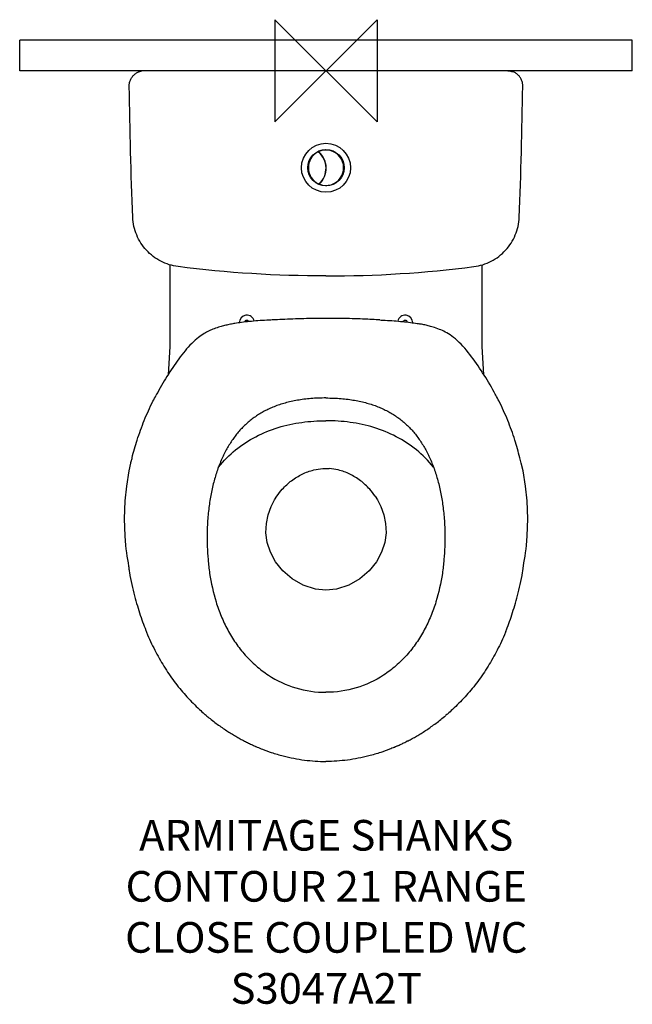
# Model space of a CAD drawing. Units: millimetres. Extents: x -300 to 300, y -914 to 50.
import ezdxf

# ---------------------------------------------------------------- set-up
doc = ezdxf.new("R2010")
doc.units = ezdxf.units.MM
doc.header["$LTSCALE"] = 32.67
for name, color, linetype in [('ASTEXT', 7, 'CONTINUOUS'), ('DETAIL', 2, 'CONTINUOUS'), ('ORIGIN', 6, 'CONTINUOUS')]:
    doc.layers.add(name, color=color, linetype=linetype)
doc.styles.add('Fastrack', font='simplex.shx')

# ---------------------------------------------------------------- blocks, each defined once
blk = doc.blocks.new('ZPO')
at = {"layer": 'ORIGIN'}
blk.add_lwpolyline([(-50, 50), (-50, -50), (50, 50), (50, -50)], close=True, dxfattribs=at)

msp = doc.modelspace()

# ---------------------------------------------------------------- linework, layer by layer
at = {"layer": 'DETAIL'}
for p, q in [((300, 30), (-300, 30)), ((-300, 0), (-300, 30)), ((300, 0), (300, 30)), ((300, 0), (-300, 0)), ((-182.96, -0.95), (-182.95, -0.94)), ((-181.75, -0.57), (-182.95, -0.94)), ((-181.07, -0.4), (-181.75, -0.57)), ((-181.07, -0.4), (-181.11, -0.41)), ((-181.07, -0.4), (-181.07, -0.4)), ((181.07, -0.4), (181.07, -0.4)), ((181.07, -0.4), (181.11, -0.41)), ((181.11, -0.41), (181.2, -0.43)), ((182.95, -0.94), (182.96, -0.95)), ((-191.46, -384.25), (-191.46, -384.27)), ((191.21, -384.27), (189.77, -378.99)), ((-53.85, -426.92), (-50.48, -420.17)), ((-50.48, -420.17), (-48.3, -416.76)), ((-48.3, -416.76), (-48.29, -416.75)), ((48.3, -416.76), (48.29, -416.75)), ((48.3, -416.76), (50.48, -420.17)), ((58.32, -443.45), (58.78, -452.64)), ((-196.29, -464.84), (-195.93, -468.27)), ((-196.29, -464.84), (-196.29, -464.84)), ((195.48, -472.05), (195.93, -468.27)), ((195.93, -468.27), (196.29, -464.84)), ((196.29, -464.84), (196.29, -464.84)), ((192.74, -490.1), (193.87, -482.04)), ((-176.19, -548.81), (-176.15, -548.9)), ((176.19, -548.81), (176.15, -548.9)), ((67.1, -662.47), (67.34, -662.37)), ((70.15, -661.16), (70.03, -661.22))]:
    msp.add_line(p, q, dxfattribs=at)
for points in [[(-177.99, -0.01), (-179.73, -0.16), (-181.07, -0.4)], [(181.07, -0.4), (179.73, -0.16), (177.99, -0.01)], [(182.95, -0.94), (181.73, -0.56), (181.07, -0.4)], [(-152.88, -190.12), (-152.88, -193.54), (-152.91, -233), (-152.89, -269.92), (-154.68, -297.69)], [(154.68, -297.69), (152.89, -269.92), (152.91, -233), (152.88, -193.54), (152.88, -190.12)], [(-91.4, -247.88), (-92.43, -248.08), (-93.66, -248.31), (-94.84, -248.55), (-96, -248.8), (-97.13, -249.04), (-98.24, -249.3), (-99.34, -249.56), (-100.44, -249.84), (-101.56, -250.13), (-102.71, -250.44), (-103.94, -250.79), (-105.27, -251.19), (-106.7, -251.65), (-108.14, -252.15), (-109.54, -252.67), (-110.84, -253.18), (-112.08, -253.69), (-113.28, -254.22), (-114.48, -254.78), (-115.69, -255.38), (-116.92, -256.02), (-118.17, -256.71), (-119.45, -257.46), (-120.77, -258.28), (-122.13, -259.18), (-123.55, -260.19), (-125.03, -261.3), (-126.57, -262.54), (-128.18, -263.92), (-129.84, -265.44), (-131.52, -267.07), (-133.2, -268.8), (-134.86, -270.61), (-136.48, -272.46), (-138.07, -274.36), (-139.63, -276.29), (-141.17, -278.27), (-142.69, -280.27), (-144.2, -282.31), (-145.7, -284.37), (-147.18, -286.45), (-148.64, -288.55), (-150.1, -290.68), (-151.53, -292.83), (-152.95, -295), (-154.35, -297.18), (-155.74, -299.38), (-157.1, -301.59), (-158.45, -303.82), (-159.78, -306.06), (-161.09, -308.32), (-162.39, -310.58), (-163.66, -312.85), (-164.86, -315.03), (-165.89, -316.92), (-166.32, -317.72)], [(-49.08, -243.88), (-49.43, -243.9), (-51, -243.98), (-52.8, -244.08)], [(52.8, -244.08), (51, -243.98), (49.43, -243.9), (49.08, -243.88)], [(166.32, -317.71), (165.83, -316.81), (164.71, -314.76), (163.41, -312.41), (162.05, -309.98), (160.66, -307.57), (159.25, -305.16), (157.82, -302.78), (156.38, -300.42), (154.92, -298.07), (153.44, -295.75), (151.93, -293.44), (150.42, -291.16), (148.88, -288.89), (147.32, -286.66), (145.75, -284.44), (144.16, -282.25), (142.55, -280.09), (140.92, -277.95), (139.27, -275.84), (137.58, -273.77), (135.86, -271.74), (134.09, -269.76), (132.29, -267.85), (130.47, -266.03), (128.62, -264.31), (126.79, -262.72), (124.98, -261.27), (123.23, -259.95), (121.53, -258.77), (119.89, -257.72), (118.31, -256.79), (116.81, -255.96), (115.36, -255.21), (113.95, -254.53), (112.53, -253.89), (111.08, -253.27), (109.53, -252.66), (107.91, -252.07), (106.31, -251.53), (104.9, -251.08), (103.63, -250.7), (102.45, -250.37), (101.31, -250.06), (100.21, -249.78), (99.12, -249.51), (98.04, -249.25), (96.95, -249.01), (95.85, -248.76), (94.72, -248.53), (93.56, -248.29), (92.36, -248.06), (91.4, -247.88)], [(-191.46, -384.25), (-193.08, -391.95), (-195.5, -406.83), (-196.97, -421.35)], [(196.97, -421.35), (195.5, -406.83), (193.08, -391.95), (191.21, -384.27)], [(-196.97, -421.35), (-197.6, -438.76), (-197.05, -455.52), (-196.29, -464.84)], [(50.48, -420.17), (53.85, -426.92), (56.57, -434.79), (58.32, -443.45)], [(196.29, -464.84), (197.05, -455.52), (197.6, -438.76), (196.97, -421.35)], [(-58.78, -452.64), (-58.32, -443.45), (-56.57, -434.79), (-53.85, -426.92)], [(0, -508.62), (-10.38, -507.62), (-22.2, -503.94), (-33.16, -497.72), (-42.42, -489.73), (-49.49, -480.88), (-54.47, -471.57), (-57.55, -462.07), (-58.78, -452.64)], [(58.78, -452.64), (57.55, -462.07), (54.47, -471.57), (49.49, -480.88), (42.42, -489.73), (33.16, -497.72), (22.2, -503.94), (10.38, -507.62), (0, -508.62)], [(-195.93, -468.27), (-195.48, -472.05), (-195.04, -475.32), (-194.53, -478.56), (-193.91, -481.89), (-193.87, -482.03)], [(193.87, -482.04), (193.91, -481.89), (194.53, -478.56), (195.04, -475.32), (195.48, -472.05)], [(-192.74, -490.1), (-192.5, -491.4), (-191.97, -494.24), (-191.39, -497.2), (-190.78, -500.19), (-190.14, -503.15), (-189.49, -506.06), (-188.82, -508.87), (-188.16, -511.59), (-187.49, -514.22), (-186.82, -516.78), (-186.14, -519.27), (-185.45, -521.71), (-184.76, -524.1), (-184.05, -526.45), (-183.34, -528.76), (-182.62, -531.03), (-181.89, -533.26), (-181.14, -535.47), (-180.39, -537.64), (-179.63, -539.79), (-178.86, -541.91), (-178.07, -544.01), (-177.27, -546.09), (-176.46, -548.15), (-176.19, -548.81)], [(176.19, -548.81), (176.68, -547.58), (177.48, -545.54), (178.27, -543.49), (179.04, -541.41), (179.8, -539.31), (180.55, -537.19), (181.29, -535.04), (182.02, -532.86), (182.74, -530.65), (183.45, -528.4), (184.15, -526.11), (184.85, -523.79), (185.53, -521.42), (186.21, -519.01), (186.88, -516.54), (187.55, -514.01), (188.2, -511.41), (188.86, -508.72), (189.51, -505.95), (190.15, -503.08), (190.78, -500.16), (191.39, -497.21), (191.97, -494.27), (192.5, -491.43), (192.74, -490.1)], [(-116.57, -632.07), (-115.89, -632.64), (-114.69, -633.63), (-113.5, -634.59), (-112.32, -635.54), (-111.13, -636.48), (-109.95, -637.39), (-108.78, -638.29), (-107.61, -639.17), (-106.44, -640.04), (-105.27, -640.89), (-104.12, -641.72), (-102.96, -642.54), (-101.81, -643.34), (-100.67, -644.13), (-99.52, -644.9), (-98.39, -645.66), (-97.26, -646.4), (-96.13, -647.13), (-95.01, -647.85), (-93.89, -648.55), (-92.78, -649.24), (-91.68, -649.92), (-90.58, -650.58), (-89.48, -651.23), (-88.39, -651.86), (-87.3, -652.49), (-86.22, -653.1), (-85.15, -653.7), (-84.09, -654.28), (-83.03, -654.86), (-81.98, -655.42), (-80.94, -655.96), (-79.91, -656.5), (-78.88, -657.02), (-77.87, -657.53), (-76.87, -658.02), (-75.88, -658.51), (-74.9, -658.98), (-73.93, -659.43), (-72.99, -659.88), (-72.06, -660.3), (-71.16, -660.71), (-70.29, -661.1), (-69.45, -661.46), (-68.93, -661.69), (-68.77, -661.77), (-68.6, -661.85)], [(67.34, -662.37), (67.82, -662.17), (68.46, -661.9), (69.2, -661.57), (70.01, -661.22), (70.85, -660.85), (71.72, -660.46), (72.61, -660.05), (73.52, -659.63), (74.45, -659.19), (75.4, -658.74), (76.37, -658.27), (77.34, -657.79), (78.33, -657.3), (79.33, -656.79), (80.34, -656.27), (81.37, -655.74), (82.4, -655.19), (83.44, -654.63), (84.49, -654.06), (85.54, -653.48), (86.61, -652.88), (87.68, -652.27), (88.75, -651.65), (89.83, -651.02), (90.92, -650.37), (92.01, -649.71), (93.1, -649.04), (94.2, -648.36), (95.31, -647.66), (96.41, -646.95), (97.53, -646.23), (98.64, -645.49), (99.76, -644.74), (100.89, -643.97), (102.02, -643.2), (103.16, -642.4), (104.3, -641.59), (105.44, -640.77), (106.59, -639.93), (107.74, -639.07), (108.9, -638.2), (110.06, -637.31), (111.22, -636.41), (112.39, -635.49), (113.56, -634.55), (114.74, -633.59), (115.91, -632.62), (116.57, -632.07)]]:
    msp.add_lwpolyline(points, dxfattribs=at)
for radius in [24, 17.8]:
    msp.add_circle((0, -95), radius, dxfattribs=at)
for centre, radius, start, end in [((0, -95), 17.3, 116.81113, 245.95121), ((-15.74, -86.41), 0.327, 264.67222, 38.09012), ((-12.98, -82.63), 0.327, 249.67222, 23.09012), ((-9.33, -79.7), 0.327, 234.67222, 8.09012), ((-7.58, -80.01), 0.5, 49.12362, 116.81112), ((-20.99, -95.51), 21, 313.64036, 49.12198), ((-6.82, -79.37), 0.25, 113.59722, 228.55091), ((-21.07, -95.51), 21.27, 314.20767, 48.55466), ((0, -95), 17.3, 249.18026, 113.58208), ((-5.06, -77.8), 0.327, 219.67222, 353.09012), ((-0.43, -77.08), 0.327, 204.67222, 338.09012), ((4.22, -77.58), 0.327, 189.67222, 323.09012), ((8.59, -79.26), 0.327, 174.67222, 308.09012), ((12.37, -82.02), 0.327, 159.67222, 293.09012), ((15.3, -85.67), 0.327, 144.67222, 278.09012), ((-17.92, -95.43), 0.327, 294.67222, 68.09012), ((-17.42, -90.78), 0.327, 279.67222, 53.09012), ((17.2, -89.94), 0.327, 129.67222, 263.09012), ((17.92, -94.57), 0.327, 114.67222, 248.09012), ((-17.2, -100.06), 0.327, 309.67222, 83.09012), ((-15.3, -104.33), 0.327, 324.67222, 98.09012), ((15.74, -103.59), 0.327, 84.67222, 218.09012), ((17.42, -99.22), 0.327, 99.67222, 233.09012), ((-12.37, -107.98), 0.327, 339.67222, 113.09012), ((-8.59, -110.74), 0.327, 354.67222, 128.09012), ((-6.85, -110.34), 0.5, 245.95107, 313.64034), ((-6.06, -110.94), 0.25, 134.18293, 249.17679), ((-4.22, -112.42), 0.327, 9.67222, 143.09012), ((0.43, -112.92), 0.327, 24.67222, 158.09012), ((5.06, -112.2), 0.327, 39.67222, 173.09012), ((9.33, -110.3), 0.327, 54.67222, 188.09012), ((12.98, -107.37), 0.327, 69.67222, 203.09012), ((-77.5, -247), 7.5, 13.6753, 179.62129), ((77.5, -247), 7.5, 0, 166.32469), ((-77.5, -247), 2.5, 31.92208, 162.94839), ((77.5, -247), 2.5, 17.05161, 148.07798)]:
    msp.add_arc(centre, radius, start, end, dxfattribs=at)
for points, start_tangent, end_tangent in [([(-192.73, -15.27), (-192.46, -12.15), (-191.54, -9.13), (-190, -6.38), (-187.94, -4.01), (-185.54, -2.2), (-182.96, -0.95)], (-0.017717, 0.999843), (0.935682, 0.352845)), ([(-182.81, -0.9), (-183.08, -0.99)], (-0.945652, -0.32518), (-0.94117, -0.337932)), ([(-181.77, -0.58), (-182.38, -0.76), (-182.81, -0.9)], (-0.965228, -0.261411), (-0.945652, -0.32518)), ([(-181.25, -0.45), (-181.77, -0.58)], (-0.973049, -0.230598), (-0.965228, -0.261411)), ([(-181.11, -0.41), (-181.25, -0.45)], (-0.97508, -0.221855), (-0.973049, -0.230598)), ([(-177.99, -0.01), (-178.84, -0.06), (-180.07, -0.21), (-181.11, -0.41)], (-0.99954, -0.030328), (-0.975129, -0.221637)), ([(177.99, -0.01), (178.84, -0.06), (180.07, -0.21), (181.11, -0.41)], (0.99954, -0.030328), (0.975129, -0.221637)), ([(181.2, -0.43), (181.77, -0.58)], (0.973834, -0.227262), (0.965228, -0.261411)), ([(181.77, -0.58), (182.38, -0.76), (182.82, -0.9)], (0.965228, -0.261411), (0.945568, -0.325425)), ([(182.82, -0.9), (183.08, -0.99)], (0.945568, -0.325425), (0.94117, -0.337932)), ([(192.73, -15.27), (192.46, -12.15), (191.54, -9.13), (190, -6.38), (187.94, -4.01), (185.54, -2.2), (182.96, -0.95)], (0.017717, 0.999843), (-0.935673, 0.352867)), ([(-189.23, -143.59), (-192.73, -15.27)], (-0.04402, 0.999031), (-0.017717, 0.999843)), ([(189.23, -143.59), (192.73, -15.27)], (0.04402, 0.999031), (0.017717, 0.999843)), ([(-144.87, -191.84), (-153.55, -189.94), (-161.77, -186.56), (-169.29, -181.79), (-175.86, -175.8), (-181.28, -168.75), (-185.39, -160.87), (-188.07, -152.39), (-189.23, -143.59)], (-0.991774, 0.128004), (-0.04402, 0.999031)), ([(144.87, -191.84), (153.55, -189.94), (161.77, -186.56), (169.29, -181.79), (175.86, -175.8), (181.28, -168.75), (185.39, -160.87), (188.07, -152.39), (189.23, -143.59)], (0.991774, 0.128004), (0.04402, 0.999031)), ([(0, -201), (-144.87, -191.84)], (-1, 0), (-0.991774, 0.128004)), ([(0, -201), (144.87, -191.84)], (1, 0), (0.991774, 0.128004)), ([(-52.8, -244.08), (-58.1, -244.36), (-66.65, -244.92), (-75.06, -245.65), (-82.64, -246.52), (-89.28, -247.51), (-91.4, -247.88)], (-0.998731, -0.050369), (-0.983566, -0.180548)), ([(0, -242.5), (-9.32, -242.56), (-19.02, -242.76), (-29.81, -243.1), (-40.38, -243.52), (-49.75, -243.93), (-52.8, -244.08)], (-1, -0.000002), (-0.998731, -0.050369)), ([(49.08, -243.88), (40.99, -243.45), (20.5, -242.73), (0, -242.5)], (-0.998258, 0.059007), (-1, 0)), ([(52.8, -244.08), (58.1, -244.36), (66.65, -244.92), (75.06, -245.65), (82.64, -246.52), (89.28, -247.51), (91.4, -247.88)], (0.998731, -0.050369), (0.983566, -0.180548)), ([(-189.94, -378.99), (-184.95, -361.71), (-177.97, -342.41), (-169.46, -323.74), (-166.32, -317.72)], (0.235394, 0.9719), (0.47388, 0.880589)), ([(189.77, -378.99), (184.95, -361.71), (177.97, -342.41), (169.46, -323.74), (166.32, -317.71)], (-0.235394, 0.9719), (-0.473902, 0.880578)), ([(0, -320.5), (-7.6, -320.65), (-14.79, -321.08), (-21.6, -321.79), (-28.05, -322.76), (-34.17, -323.97), (-39.97, -325.43), (-45.48, -327.11), (-50.71, -329.02), (-55.69, -331.16), (-60.41, -333.51), (-64.9, -336.07), (-69.17, -338.85), (-73.23, -341.84), (-77.09, -345.05), (-80.75, -348.48), (-84.23, -352.13), (-87.53, -356.01), (-90.65, -360.11), (-93.61, -364.45), (-96.39, -369.03), (-101.46, -378.9), (-105.85, -389.73), (-109.53, -401.51), (-112.49, -414.25), (-113.68, -420.98), (-114.67, -427.93), (-115.45, -435.11), (-116.02, -442.5), (-116.29, -447.97), (-116.44, -453.7), (-116.34, -465.86), (-115.56, -478.81), (-113.95, -492.34), (-107.64, -520.27), (-102.66, -534.16), (-96.29, -547.65), (-88.45, -560.45), (-79.11, -572.3), (-68.36, -582.88), (-56.38, -591.93), (-29.44, -604.51), (0, -608.8)], (-1, 0), (1, 0)), ([(0, -320.5), (7.6, -320.65), (14.79, -321.08), (21.6, -321.79), (28.05, -322.76), (34.17, -323.97), (39.97, -325.43), (45.48, -327.11), (50.71, -329.02), (55.69, -331.16), (60.41, -333.51), (64.9, -336.07), (69.17, -338.85), (73.23, -341.84), (77.09, -345.05), (80.75, -348.48), (84.23, -352.13), (87.53, -356.01), (90.65, -360.11), (93.61, -364.45), (96.39, -369.03), (101.46, -378.9), (105.85, -389.73), (109.53, -401.51), (112.49, -414.25), (113.68, -420.98), (114.67, -427.93), (115.45, -435.11), (116.02, -442.5), (116.29, -447.97), (116.44, -453.7), (116.34, -465.86), (115.56, -478.81), (113.95, -492.34), (107.64, -520.27), (102.66, -534.16), (96.29, -547.65), (88.45, -560.45), (79.11, -572.3), (68.36, -582.88), (56.38, -591.93), (29.44, -604.51), (0, -608.8)], (1, 0), (-1, 0)), ([(-105.83, -388.82), (-105.31, -388.18), (-88.53, -371.44), (-68.78, -358.43), (-46.9, -349.44), (-23.76, -344.36), (0, -342.78)], (0.62865, 0.777688), (1, 0)), ([(105.83, -388.82), (105.31, -388.18), (88.53, -371.44), (68.78, -358.43), (46.9, -349.44), (23.76, -344.36), (0, -342.78)], (-0.62865, 0.777688), (-1, 0)), ([(-189.94, -378.99), (-190.19, -379.87), (-190.45, -380.74), (-190.71, -381.61), (-190.98, -382.49), (-191.11, -382.93), (-191.24, -383.36), (-191.46, -384.25)], (-0.351734, -0.9361), (-0.223008, -0.974817)), ([(-48.29, -416.75), (-42.77, -409.82), (-33.74, -401.52), (-23.36, -395.08), (-11.97, -391.02), (-3.15, -389.73)], (0.572394, 0.819979), (0.998172, 0.060435)), ([(48.29, -416.75), (42.77, -409.82), (33.74, -401.52), (23.36, -395.08), (11.97, -391.02), (3.15, -389.73)], (-0.572394, 0.819979), (-0.998172, 0.060435)), ([(-176.15, -548.9), (-174.68, -552.47), (-170.81, -561.15), (-166.67, -569.45), (-162.25, -577.47), (-157.54, -585.21), (-152.57, -592.66), (-147.36, -599.8), (-141.89, -606.65), (-136.16, -613.23), (-130.16, -619.55), (-123.93, -625.58), (-118.96, -630.03)], (0.374024, -0.927419), (0.755741, -0.65487)), ([(176.15, -548.9), (174.68, -552.47), (170.81, -561.15), (166.67, -569.45), (162.25, -577.47), (157.54, -585.21), (152.57, -592.66), (147.36, -599.8), (141.89, -606.65), (136.16, -613.23), (130.16, -619.55), (123.93, -625.58), (118.96, -630.03)], (-0.374024, -0.927419), (-0.755741, -0.65487)), ([(-118.96, -630.03), (-117.47, -631.31), (-116.57, -632.07)], (0.755741, -0.65487), (0.765938, -0.642914)), ([(118.96, -630.03), (117.47, -631.31), (116.57, -632.07)], (-0.755741, -0.65487), (-0.765938, -0.642914)), ([(-68.6, -661.85), (-67.36, -662.39)], (0.915817, -0.401596), (0.918774, -0.394783)), ([(-67.36, -662.39), (-62.08, -664.56), (-53.55, -667.66)], (0.918774, -0.394783), (0.948238, -0.31756)), ([(67.12, -662.49), (62.08, -664.56), (53.55, -667.66)], (-0.91936, -0.393417), (-0.948238, -0.31756)), ([(68.6, -661.85), (67.12, -662.49)], (-0.915817, -0.401596), (-0.91936, -0.393417)), ([(70.03, -661.22), (68.6, -661.85)], (-0.912355, -0.409401), (-0.915817, -0.401596)), ([(80.05, -656.35), (79.31, -656.73)], (-0.885998, -0.463688), (-0.888067, -0.459713)), ([(-53.55, -667.66), (-41.94, -671.1), (-21.13, -675.13), (0, -676.5)], (0.948238, -0.31756), (1, 0)), ([(53.55, -667.66), (41.94, -671.1), (21.13, -675.13), (0, -676.5)], (-0.948238, -0.31756), (-1, 0))]:
    msp.add_spline(points, degree=3, dxfattribs=dict(at, start_tangent=start_tangent, end_tangent=end_tangent))
for points in [[(-3.15, -389.73), (3.15, -389.73)], [(-193.89, -481.96), (-193.22, -486.24), (-192.74, -490.1)]]:
    msp.add_spline(points, degree=3, dxfattribs=at)

# ---------------------------------------------------------------- block references
msp.add_blockref('ZPO', (0, 0), dxfattribs=at)

# ---------------------------------------------------------------- texts
at = {"layer": 'ASTEXT', "insert": (0.25, -733.82), "char_height": 30, "width": 2237.2895, "attachment_point": 2, "style": 'Fastrack'}
msp.add_mtext('ARMITAGE SHANKS\\PCONTOUR 21 RANGE\\PCLOSE COUPLED WC\\PS3047A2T', dxfattribs=at)

doc.saveas('drawing.dxf')
